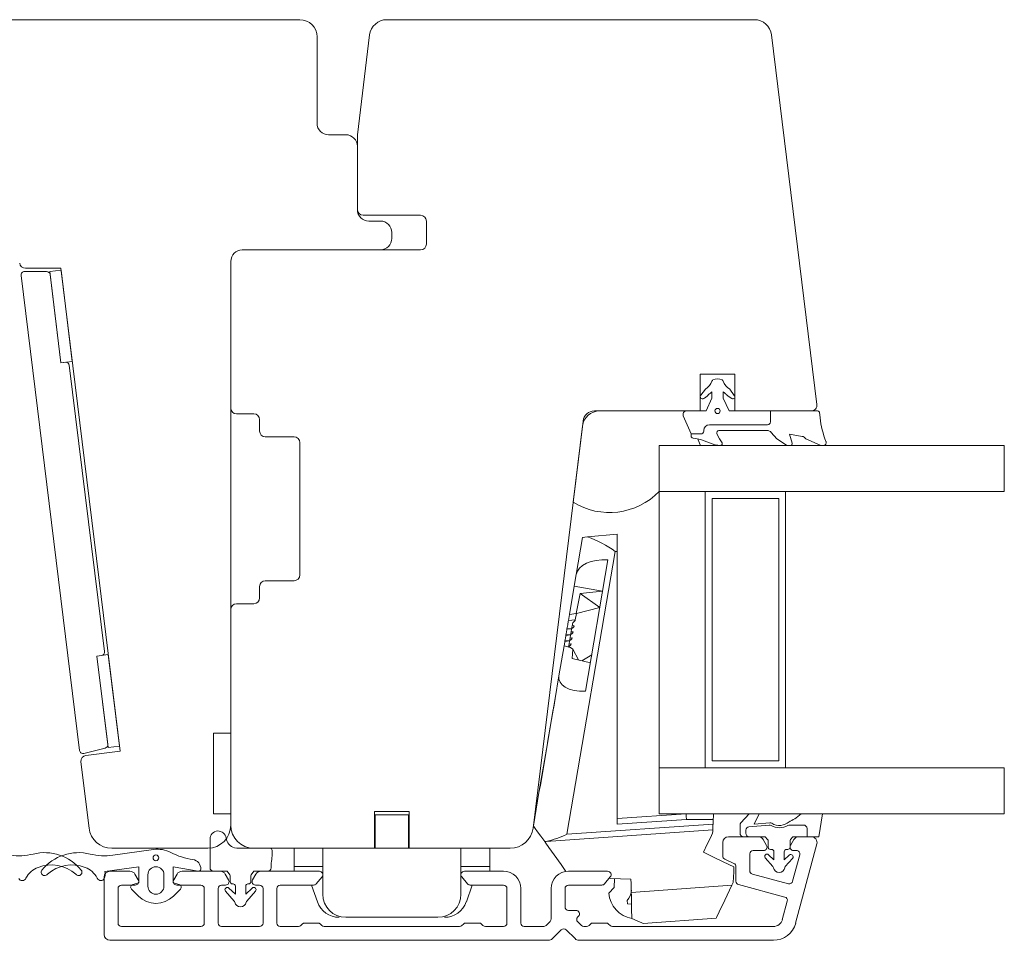
# Model space of a CAD drawing. Units: millimetres. Extents: x 31 to 5242, y 868 to 5601.
# Drawn here: x 1894 to 1979, y 2850 to 2930 of the extents above; entities that cross this region are included whole.
import ezdxf

# ---------------------------------------------------------------- set-up
doc = ezdxf.new("R2010")
doc.units = ezdxf.units.MM
doc.header["$LTSCALE"] = 6
for name, color, linetype in [('_ALU', 4, 'CONTINUOUS'), ('_GASKET', 5, 'CONTINUOUS'), ('_GLAZING', 1, 'CONTINUOUS'), ('_WOOD', 2, 'CONTINUOUS')]:
    doc.layers.add(name, color=color, linetype=linetype)

msp = doc.modelspace()

# ---------------------------------------------------------------- linework, layer by layer
at = {"layer": '_ALU', "linetype": 'Continuous', "lineweight": 15}
for p, q in [((1955.031, 2858.043), (1955.031, 2856.87)), ((1958.12, 2858.543), (1955.531, 2858.543)), ((1958.841, 2857.794), (1958.553, 2858.293)), ((1961.209, 2858.293), (1960.92, 2857.793)), ((1961.368, 2851.025), (1963.214, 2857.913)), ((1962.731, 2858.543), (1961.642, 2858.543)), ((1957.381, 2855.594), (1957.381, 2857.043)), ((1957.681, 2857.343), (1958.58, 2857.343)), ((1961.718, 2856.965), (1961.105, 2854.676)), ((1961.18, 2857.343), (1961.428, 2857.343)), ((1955.204, 2856.598), (1956.008, 2856.224)), ((1903.519, 2855.543), (1901.781, 2855.543)), ((1904.241, 2854.793), (1903.952, 2855.293)), ((1907.61, 2855.293), (1907.321, 2854.793)), ((1911.369, 2855.543), (1908.043, 2855.543)), ((1912.091, 2854.793), (1911.802, 2855.293)), ((1914.46, 2855.293), (1914.171, 2854.793)), ((1919.981, 2855.543), (1914.893, 2855.543)), ((1935.981, 2855.543), (1932.581, 2855.543)), ((1945.031, 2855.543), (1941.627, 2855.543)), ((1956.181, 2855.952), (1956.181, 2854.673)), ((1960.737, 2854.464), (1957.604, 2855.304)), ((1901.281, 2855.043), (1901.281, 2850.043)), ((1902.781, 2854.343), (1903.981, 2854.343)), ((1907.581, 2854.343), (1909.681, 2854.343)), ((1911.481, 2854.343), (1911.831, 2854.343)), ((1914.431, 2854.343), (1914.781, 2854.343)), ((1916.581, 2854.343), (1919.478, 2854.343)), ((1919.708, 2854.45), (1920.211, 2855.05)), ((1932.351, 2855.05), (1932.855, 2854.45)), ((1933.085, 2854.343), (1935.981, 2854.343)), ((1941.627, 2854.343), (1944.528, 2854.343)), ((1944.758, 2854.45), (1945.261, 2855.05)), ((1956.404, 2854.383), (1960.426, 2853.305)), ((1902.481, 2851.043), (1902.481, 2854.043)), ((1909.981, 2854.043), (1909.981, 2851.043)), ((1911.181, 2851.043), (1911.181, 2854.043)), ((1915.081, 2854.043), (1915.081, 2851.043)), ((1916.281, 2851.043), (1916.281, 2854.043)), ((1936.281, 2854.043), (1936.281, 2851.043)), ((1937.481, 2851.043), (1937.481, 2854.043)), ((1940.127, 2854.043), (1940.127, 2851.4)), ((1941.327, 2852.443), (1941.327, 2854.043)), ((1960.639, 2852.938), (1960.209, 2851.336)), ((1942.277, 2852.143), (1941.627, 2852.143)), ((1918.493, 2850.955), (1918.369, 2850.831)), ((1919.857, 2851.043), (1918.705, 2851.043)), ((1920.193, 2850.831), (1920.069, 2850.955)), ((1932.493, 2850.955), (1932.369, 2850.831)), ((1933.857, 2851.043), (1932.705, 2851.043)), ((1934.193, 2850.831), (1934.069, 2850.955)), ((1940.039, 2851.188), (1939.682, 2850.831)), ((1942.431, 2851.573), (1942.489, 2851.631)), ((1942.749, 2850.831), (1942.431, 2851.148)), ((1943.535, 2850.955), (1943.411, 2850.831)), ((1944.906, 2851.043), (1943.747, 2851.043)), ((1945.242, 2850.831), (1945.118, 2850.955)), ((1909.681, 2850.743), (1902.781, 2850.743)), ((1914.781, 2850.743), (1911.481, 2850.743)), ((1918.157, 2850.743), (1916.581, 2850.743)), ((1932.157, 2850.743), (1920.405, 2850.743)), ((1935.981, 2850.743), (1934.405, 2850.743)), ((1939.47, 2850.743), (1937.781, 2850.743)), ((1940.237, 2849.689), (1941.003, 2850.455)), ((1941.427, 2850.455), (1942.193, 2849.689)), ((1943.199, 2850.743), (1942.961, 2850.743)), ((1959.437, 2850.743), (1945.455, 2850.743)), ((1901.781, 2849.543), (1939.884, 2849.543)), ((1942.547, 2849.543), (1959.437, 2849.543))]:
    msp.add_line(p, q, dxfattribs=at)
for centre, radius, start, end in [((1955.531, 2858.043), 0.5, 90, 180), ((1958.12, 2858.043), 0.5, 30, 90), ((1958.58, 2857.644), 0.301, 270, 30), ((1961.18, 2857.643), 0.3, 150, 270), ((1961.642, 2858.043), 0.5, 90, 150), ((1962.731, 2858.043), 0.5, 345, 90), ((1957.681, 2857.043), 0.3, 90, 180), ((1961.428, 2857.043), 0.3, 345, 90), ((1955.331, 2856.87), 0.3, 180, 245), ((1955.881, 2855.952), 0.3, 0, 65), ((1901.781, 2855.043), 0.5, 90, 180), ((1903.519, 2855.043), 0.5, 30, 90), ((1908.043, 2855.043), 0.5, 90, 150), ((1911.369, 2855.043), 0.5, 30, 90), ((1914.893, 2855.043), 0.5, 90, 150), ((1919.981, 2855.243), 0.3, 320, 90), ((1932.581, 2855.243), 0.3, 90, 220), ((1935.981, 2854.043), 1.5, 0, 90), ((1941.627, 2854.043), 1.5, 90, 180), ((1945.031, 2855.243), 0.3, 320, 90), ((1957.681, 2855.594), 0.3, 180, 255), ((1902.781, 2854.043), 0.3, 90, 180), ((1903.981, 2854.643), 0.3, 270, 30), ((1907.581, 2854.643), 0.3, 150, 270), ((1909.681, 2854.043), 0.3, 0, 90), ((1911.481, 2854.043), 0.3, 90, 180), ((1911.831, 2854.643), 0.3, 270, 30), ((1914.431, 2854.643), 0.3, 150, 270), ((1914.781, 2854.043), 0.3, 0, 90), ((1916.581, 2854.043), 0.3, 90, 180), ((1919.478, 2854.643), 0.3, 270, 320), ((1933.085, 2854.643), 0.3, 220, 270), ((1935.981, 2854.043), 0.3, 360, 90), ((1941.627, 2854.043), 0.3, 90, 180), ((1944.528, 2854.643), 0.3, 270, 320), ((1956.481, 2854.673), 0.3, 180, 255), ((1960.815, 2854.754), 0.3, 255, 345), ((1960.349, 2853.015), 0.3, 345, 75), ((1941.627, 2852.443), 0.3, 180, 270), ((1942.277, 2851.843), 0.3, 315, 90), ((1902.781, 2851.043), 0.3, 180, 270), ((1909.681, 2851.043), 0.3, 270, 360), ((1911.481, 2851.043), 0.3, 180, 270), ((1914.781, 2851.043), 0.3, 270, 0), ((1916.581, 2851.043), 0.3, 180, 270), ((1918.705, 2850.743), 0.3, 90, 135), ((1919.857, 2850.743), 0.3, 45, 90), ((1932.705, 2850.743), 0.3, 90, 135), ((1933.857, 2850.743), 0.3, 45, 90), ((1935.981, 2851.043), 0.3, 270, 0), ((1937.781, 2851.043), 0.3, 180, 270), ((1939.827, 2851.4), 0.3, 315, 0), ((1942.643, 2851.36), 0.3, 135, 225), ((1943.747, 2850.743), 0.3, 90, 135), ((1944.906, 2850.743), 0.3, 44.99914, 90), ((1959.437, 2851.543), 0.8, 270, 345), ((1959.437, 2851.543), 2, 270, 345), ((1901.781, 2850.043), 0.5, 180, 270), ((1918.157, 2851.043), 0.3, 270, 315), ((1920.405, 2851.043), 0.3, 225, 270), ((1932.157, 2851.043), 0.3, 270, 315), ((1934.405, 2851.043), 0.3, 225, 270), ((1939.47, 2851.043), 0.3, 270, 315), ((1941.215, 2850.243), 0.3, 45, 135), ((1942.961, 2851.043), 0.3, 225, 270), ((1943.199, 2851.043), 0.3, 270, 315), ((1945.455, 2851.043), 0.3, 224.99914, 270), ((1939.884, 2850.043), 0.5, 270, 315), ((1942.547, 2850.043), 0.5, 225, 270)]:
    msp.add_arc(centre, radius, start, end, dxfattribs=at)
at = {"layer": '_GASKET', "linetype": 'Continuous', "lineweight": 15}
for p, q in [((1894.365, 2907.663), (1896.279, 2907.663)), ((1897.537, 2907.785), (1896.545, 2907.663)), ((1896.545, 2907.663), (1897.52, 2899.722)), ((1896.577, 2907.399), (1897.52, 2899.722)), ((1898.512, 2899.844), (1897.537, 2907.785)), ((1899.138, 2866.032), (1894.067, 2907.326)), ((1897.52, 2899.722), (1898.512, 2899.844)), ((1897.52, 2899.722), (1897.917, 2899.771)), ((1898.251, 2899.51), (1901.306, 2874.628)), ((1953.54, 2897.439), (1953.127, 2896.914)), ((1954.081, 2896.643), (1954.081, 2897.19)), ((1955.081, 2897.19), (1955.081, 2896.643)), ((1956.025, 2896.897), (1955.635, 2897.431)), ((1953.383, 2896.615), (1953.478, 2896.671)), ((1953.581, 2895.543), (1954.081, 2896.643)), ((1953.709, 2896.86), (1953.827, 2896.991)), ((1955.081, 2896.643), (1955.581, 2895.543)), ((1955.341, 2896.987), (1955.585, 2896.77)), ((1955.585, 2896.77), (1955.821, 2896.624)), ((1951.836, 2895.543), (1944.326, 2895.543)), ((1951.838, 2895.54), (1951.836, 2895.543)), ((1951.881, 2895.543), (1953.581, 2895.543)), ((1955.581, 2895.543), (1959.181, 2895.543)), ((1959.181, 2894.593), (1959.181, 2895.543)), ((1963.266, 2895.543), (1959.181, 2895.543)), ((1963.492, 2894.95), (1963.439, 2895.443)), ((1952.281, 2893.543), (1951.605, 2895.125)), ((1942.837, 2894.226), (1942.025, 2887.615)), ((1953.381, 2893.793), (1953.381, 2893.843)), ((1953.881, 2894.343), (1958.931, 2894.343)), ((1954.703, 2893.843), (1958.875, 2893.843)), ((1959.252, 2893.672), (1959.727, 2893.127)), ((1952.281, 2893.543), (1952.281, 2893.371)), ((1952.281, 2893.543), (1953.131, 2893.543)), ((1953.098, 2892.543), (1952.862, 2893.105)), ((1953.408, 2892.942), (1954.344, 2892.612)), ((1954.735, 2893.127), (1954.524, 2893.554)), ((1954.969, 2892.776), (1954.735, 2893.127)), ((1960.572, 2892.568), (1959.727, 2893.127)), ((1960.821, 2893.536), (1961.927, 2893.335)), ((1961.071, 2892.738), (1960.821, 2893.536)), ((1962.231, 2893.151), (1962.249, 2893.127)), ((1963.511, 2892.584), (1962.249, 2893.127)), ((1954.374, 2892.605), (1954.824, 2892.544)), ((1960.927, 2892.543), (1960.655, 2892.543)), ((1963.778, 2892.543), (1963.709, 2892.543)), ((1942.305, 2881.332), (1942.855, 2884.554)), ((1943.27, 2884.594), (1945.855, 2884.843)), ((1945.855, 2884.843), (1945.855, 2883.336)), ((1945.688, 2883.32), (1941.49, 2858.759)), ((1943.108, 2871.194), (1945.057, 2882.594)), ((1945.855, 2883.336), (1945.688, 2883.32)), ((1945.855, 2859.622), (1945.855, 2883.336)), ((1942.305, 2881.332), (1942.131, 2880.315)), ((1942.131, 2880.315), (1941.709, 2877.845)), ((1942.131, 2880.315), (1944.595, 2879.893)), ((1942.633, 2879.666), (1942.281, 2877.952)), ((1942.633, 2879.666), (1944.595, 2879.893)), ((1942.633, 2879.666), (1944.35, 2878.46)), ((1942.311, 2877.933), (1944.35, 2878.46)), ((1941.62, 2877.327), (1941.709, 2877.845)), ((1942.281, 2877.952), (1941.709, 2877.845)), ((1942.311, 2877.933), (1942.216, 2877.378)), ((1942.281, 2877.952), (1942.311, 2877.933)), ((1941.904, 2876.616), (1941.49, 2876.568)), ((1941.497, 2876.604), (1941.49, 2876.568)), ((1941.906, 2876.627), (1941.497, 2876.604)), ((1942.216, 2877.378), (1941.62, 2877.327)), ((1941.906, 2876.627), (1941.904, 2876.616)), ((1941.814, 2876.09), (1941.401, 2876.043)), ((1941.407, 2876.079), (1941.401, 2876.043)), ((1941.816, 2876.102), (1941.407, 2876.079)), ((1941.816, 2876.102), (1941.814, 2876.09)), ((1941.246, 2875.139), (1940.801, 2872.536)), ((1941.246, 2875.139), (1941.807, 2874.985)), ((1941.725, 2875.565), (1941.311, 2875.517)), ((1941.317, 2875.553), (1941.311, 2875.517)), ((1941.727, 2875.576), (1941.317, 2875.553)), ((1941.637, 2875.05), (1941.58, 2875.047)), ((1941.635, 2875.039), (1941.618, 2875.037)), ((1941.637, 2875.05), (1941.635, 2875.039)), ((1941.727, 2875.576), (1941.725, 2875.565)), ((1941.99, 2874.844), (1941.807, 2874.985)), ((1941.99, 2874.844), (1941.958, 2874.024)), ((1941.99, 2874.844), (1942.486, 2873.902)), ((1901.64, 2874.367), (1900.648, 2874.245)), ((1901.045, 2874.294), (1900.648, 2874.245)), ((1900.648, 2874.245), (1901.623, 2866.305)), ((1900.648, 2874.245), (1901.59, 2866.568)), ((1902.615, 2866.427), (1901.64, 2874.367)), ((1941.958, 2874.024), (1943.529, 2873.659)), ((1942.784, 2873.832), (1943.645, 2874.336)), ((1940.462, 2870.552), (1940.801, 2872.536)), ((1939.807, 2866.723), (1940.462, 2870.552)), ((1940.308, 2869.609), (1939.185, 2863.038)), ((1940.309, 2869.609), (1939.185, 2863.038)), ((1940.309, 2869.609), (1940.308, 2869.609)), ((1901.623, 2866.305), (1902.615, 2866.427)), ((1939.793, 2866.636), (1939.064, 2862.374)), ((1939.791, 2866.587), (1939.793, 2866.636)), ((1901.365, 2866.241), (1899.508, 2865.778)), ((1939.185, 2863.038), (1939.185, 2863.038)), ((1938.573, 2859.504), (1939.064, 2862.374)), ((1924.831, 2860.443), (1924.831, 2857.543)), ((1924.831, 2860.443), (1926.281, 2860.443)), ((1926.281, 2860.443), (1927.731, 2860.443)), ((1927.731, 2857.543), (1927.731, 2860.443)), ((1945.855, 2860.123), (1951.855, 2860.543)), ((1957.323, 2860.543), (1956.613, 2859.756)), ((1957.761, 2859.643), (1958.193, 2860.543)), ((1961.847, 2860.543), (1961.408, 2860.194)), ((1963.39, 2858.543), (1963.692, 2860.543)), ((1941.49, 2858.759), (1954.187, 2859.647)), ((1951.873, 2860.043), (1945.855, 2859.622)), ((1954.206, 2860.043), (1951.873, 2860.043)), ((1954.206, 2860.043), (1954.187, 2859.647)), ((1956.535, 2859.555), (1956.535, 2858.843)), ((1959.069, 2859.545), (1957.312, 2859.407)), ((1959.114, 2859.749), (1957.761, 2859.643)), ((1962.053, 2859.562), (1960.843, 2859.562)), ((1954.164, 2859.144), (1939.7, 2858.133)), ((1957.035, 2859.108), (1957.035, 2858.843)), ((1962.353, 2858.543), (1962.353, 2859.262)), ((1910.477, 2858.343), (1910.477, 2855.843)), ((1956.835, 2858.543), (1957.335, 2858.543)), ((1957.335, 2858.543), (1958.727, 2858.543)), ((1958.727, 2858.543), (1958.931, 2858.293)), ((1958.977, 2858.166), (1958.977, 2857.643)), ((1960.877, 2857.643), (1960.877, 2858.166)), ((1960.922, 2858.293), (1961.127, 2858.543)), ((1961.127, 2858.543), (1962.353, 2858.543)), ((1963.39, 2858.543), (1962.353, 2858.543)), ((1905.573, 2857.434), (1902.029, 2856.936)), ((1912.618, 2857.574), (1912.802, 2857.543)), ((1912.802, 2857.543), (1915.677, 2857.543)), ((1917.781, 2855.943), (1917.781, 2857.543)), ((1920.281, 2853.543), (1920.281, 2857.543)), ((1924.781, 2857.543), (1927.781, 2857.543)), ((1932.281, 2853.543), (1932.281, 2857.543)), ((1934.781, 2855.943), (1934.781, 2857.543)), ((1959.477, 2856.54), (1959.014, 2856.975)), ((1959.177, 2857.443), (1959.277, 2857.443)), ((1959.477, 2857.243), (1959.477, 2856.54)), ((1960.377, 2856.54), (1960.377, 2857.243)), ((1960.813, 2856.945), (1960.377, 2856.54)), ((1960.577, 2857.443), (1960.677, 2857.443)), ((1915.777, 2855.843), (1915.777, 2856.098)), ((1958.727, 2856.697), (1959.388, 2855.951)), ((1960.466, 2855.951), (1961.099, 2856.666)), ((1901.325, 2855.525), (1904.277, 2855.939)), ((1904.277, 2855.939), (1904.277, 2854.539)), ((1905.077, 2855.239), (1905.077, 2854.249)), ((1906.477, 2854.249), (1906.477, 2855.239)), ((1907.277, 2855.939), (1909.44, 2855.543)), ((1907.277, 2854.539), (1907.277, 2855.939)), ((1910.777, 2855.543), (1911.977, 2855.543)), ((1911.977, 2855.543), (1912.193, 2855.218)), ((1914.06, 2855.218), (1914.277, 2855.543)), ((1914.277, 2855.543), (1915.477, 2855.543)), ((1920.281, 2855.943), (1917.781, 2855.943)), ((1917.781, 2855.543), (1917.781, 2855.943)), ((1932.281, 2855.943), (1934.781, 2855.943)), ((1934.781, 2855.543), (1934.781, 2855.943)), ((1904.277, 2854.539), (1903.762, 2854.402)), ((1907.791, 2854.402), (1907.277, 2854.539)), ((1912.227, 2855.107), (1912.227, 2854.643)), ((1912.427, 2854.443), (1912.477, 2854.443)), ((1913.777, 2854.443), (1913.827, 2854.443)), ((1914.027, 2854.643), (1914.027, 2855.107)), ((1919.812, 2852.882), (1919.301, 2854.343)), ((1920.262, 2855.138), (1920.281, 2855.149)), ((1920.27, 2855.143), (1920.264, 2855.143)), ((1932.3, 2855.138), (1932.281, 2855.149)), ((1932.292, 2855.143), (1932.298, 2855.143)), ((1932.75, 2852.882), (1933.261, 2854.343)), ((1945.638, 2854.909), (1945.601, 2854.137)), ((1947.082, 2853.697), (1955.831, 2854.338)), ((1903.65, 2853.983), (1904.253, 2853.38)), ((1907.3, 2853.38), (1907.903, 2853.983)), ((1911.827, 2853.81), (1912.588, 2852.951)), ((1912.677, 2853.543), (1912.116, 2854.086)), ((1912.677, 2854.243), (1912.677, 2853.543)), ((1913.577, 2853.543), (1913.577, 2854.243)), ((1914.137, 2854.086), (1913.577, 2853.543)), ((1913.666, 2852.951), (1914.426, 2853.81)), ((1945.601, 2854.137), (1945.136, 2853.633)), ((1946.743, 2852.7), (1946.737, 2853)), ((1947.105, 2852.683), (1946.743, 2852.7)), ((1922.281, 2851.543), (1930.281, 2851.543)), ((1954.454, 2851.478), (1948.105, 2851))]:
    msp.add_line(p, q, dxfattribs=at)
at = {"layer": '_GASKET', "linetype": 'Continuous', "lineweight": 15, "flags": 128}
for points in [[(1942.855, 2884.554), (1942.902, 2884.558), (1943.042, 2884.572), (1943.27, 2884.594)], [(1941.493, 2876.584), (1941.485, 2876.54), (1941.449, 2876.329), (1941.407, 2876.079)], [(1941.62, 2877.327), (1941.613, 2877.284), (1941.603, 2877.226), (1941.59, 2877.152), (1941.575, 2877.065), (1941.558, 2876.966), (1941.539, 2876.855), (1941.519, 2876.734), (1941.497, 2876.604)], [(1941.903, 2876.606), (1941.894, 2876.554), (1941.884, 2876.499), (1941.874, 2876.441), (1941.864, 2876.379), (1941.853, 2876.314), (1941.841, 2876.246), (1941.829, 2876.175), (1941.816, 2876.102)], [(1941.992, 2877.131), (1941.984, 2877.08), (1941.974, 2877.025), (1941.964, 2876.966), (1941.954, 2876.905), (1941.942, 2876.839), (1941.931, 2876.771), (1941.919, 2876.701), (1941.906, 2876.627)], [(1941.403, 2876.058), (1941.396, 2876.014), (1941.36, 2875.803), (1941.317, 2875.553)], [(1941.813, 2876.08), (1941.804, 2876.029), (1941.795, 2875.974), (1941.785, 2875.915), (1941.774, 2875.853), (1941.763, 2875.788), (1941.751, 2875.72), (1941.739, 2875.649), (1941.727, 2875.576)], [(1941.313, 2875.532), (1941.306, 2875.488), (1941.27, 2875.278), (1941.246, 2875.139)], [(1941.723, 2875.554), (1941.714, 2875.503), (1941.705, 2875.448), (1941.695, 2875.39), (1941.684, 2875.328), (1941.673, 2875.263), (1941.661, 2875.194), (1941.649, 2875.124), (1941.637, 2875.05)], [(1940.462, 2870.552), (1940.339, 2869.79), (1940.309, 2869.609)], [(1939.793, 2866.636), (1939.798, 2866.668), (1939.803, 2866.697), (1939.807, 2866.723)], [(1939.807, 2866.723), (1939.805, 2866.692), (1939.806, 2866.671)], [(1939.185, 2863.038), (1939.112, 2862.636), (1939.064, 2862.374)], [(1951.855, 2860.543), (1951.856, 2860.533), (1951.857, 2860.505), (1951.858, 2860.458), (1951.86, 2860.396), (1951.863, 2860.321), (1951.866, 2860.234), (1951.869, 2860.14), (1951.873, 2860.043)], [(1954.23, 2860.543), (1954.229, 2860.533), (1954.228, 2860.505), (1954.226, 2860.458), (1954.223, 2860.396), (1954.219, 2860.321), (1954.215, 2860.234), (1954.211, 2860.14), (1954.206, 2860.043)], [(1939.558, 2858.123), (1939.221, 2858.597), (1938.945, 2858.983), (1938.741, 2859.269), (1938.616, 2859.445), (1938.573, 2859.504)], [(1954.187, 2859.647), (1954.183, 2859.549), (1954.178, 2859.455), (1954.174, 2859.368), (1954.171, 2859.292), (1954.168, 2859.229), (1954.165, 2859.183), (1954.164, 2859.154), (1954.164, 2859.144)], [(1953.355, 2857.193), (1953.69, 2857.887), (1953.956, 2858.441), (1954.149, 2858.843)], [(1954.149, 2858.843), (1954.157, 2859.01), (1954.162, 2859.111), (1954.164, 2859.144)], [(1939.7, 2858.133), (1939.652, 2858.13), (1939.605, 2858.126), (1939.558, 2858.123)], [(1939.558, 2858.123), (1939.652, 2857.992), (1939.929, 2857.604), (1940.378, 2856.974), (1940.983, 2856.126), (1941.41, 2855.527)], [(1956.005, 2855.917), (1955.058, 2856.373), (1954.172, 2856.8), (1953.355, 2857.193)], [(1955.942, 2854.569), (1955.964, 2855.033), (1955.985, 2855.484), (1956.005, 2855.917)], [(1945.162, 2854.931), (1945.241, 2854.928), (1947.055, 2854.843)], [(1947.055, 2854.843), (1947.064, 2854.47), (1947.073, 2854.088), (1947.082, 2853.697)], [(1955.831, 2854.338), (1955.201, 2853.03), (1954.712, 2852.013), (1954.48, 2851.532), (1954.454, 2851.478)], [(1955.831, 2854.338), (1955.886, 2854.454), (1955.942, 2854.569)], [(1947.134, 2851.443), (1947.114, 2852.29), (1947.088, 2853.434), (1947.082, 2853.697)], [(1948.105, 2851), (1947.994, 2851.051), (1947.608, 2851.227), (1947.134, 2851.443)]]:
    msp.add_lwpolyline(points, dxfattribs=at)
at = {"layer": '_GASKET', "linetype": 'Continuous', "lineweight": 15}
for centre, radius in [((1954.581, 2895.543), 0.225), ((1905.777, 2856.709), 0.25)]:
    msp.add_circle(centre, radius, dxfattribs=at)
for centre, radius, start, end in [((1894.365, 2907.363), 0.3, 90, 187), ((1896.279, 2907.363), 0.3, 7, 90), ((1897.953, 2899.473), 0.3, 7, 97), ((1952.697, 2898.68), 1.5, 304.18997, 338.74405), ((1954.281, 2898.064), 0.2, 120, 158.74405), ((1954.581, 2897.544), 0.8, 60, 120), ((1954.881, 2898.064), 0.2, 21.25595, 60), ((1956.466, 2898.68), 1.5, 201.25595, 236.37486), ((1952.886, 2898.454), 1.739, 302.73767, 313.4001), ((1956.276, 2898.454), 1.739, 226.5999, 237.4801), ((1953.281, 2896.787), 0.2, 140.47185, 300.73128), ((1952.967, 2897.531), 1, 300.73128, 317.89079), ((1955.91, 2896.77), 0.171, 238.5535, 47.73398), ((1944.326, 2894.043), 1.5, 90, 173), ((1951.881, 2895.243), 0.3, 90, 203.13182), ((1963.266, 2895.343), 0.2, 30, 90), ((1958.931, 2894.593), 0.25, 270, 0), ((1971.397, 2895.8), 7.951, 186.13558, 201.57981), ((1953.131, 2893.793), 0.25, 270, 0), ((1953.881, 2893.843), 0.5, 90, 180), ((1954.703, 2893.643), 0.2, 90, 206.3064), ((1958.875, 2893.343), 0.5, 41.1228, 90), ((1952.481, 2893.371), 0.2, 180, 263.38904), ((1951.998, 2889.199), 4, 69.35871, 83.38904), ((1961.837, 2892.843), 0.5, 37.9937, 79.70558), ((1963.778, 2892.786), 0.243, 270, 21.57981), ((1954.394, 2892.754), 0.15, 250.56996, 262.31479), ((1954.844, 2892.693), 0.15, 262.31479, 33.69073), ((1960.655, 2892.693), 0.15, 236.49521, 269.97374), ((1960.928, 2892.693), 0.15, 269.97374, 17.38336), ((1963.709, 2893.043), 0.5, 246.68722, 270), ((1945.187, 2892.715), 6, 238.203, 315.94284), ((1940.635, 2876.661), 8.359, 52.80409, 71.6232), ((1901.008, 2874.592), 0.3, 277, 7), ((1901.293, 2866.532), 0.3, 284, 7), ((1899.435, 2866.069), 0.3, 187, 284), ((1956.835, 2859.555), 0.3, 137.92553, 180), ((1959.092, 2859.246), 0.3, 61.44261, 94.4815), ((1959.137, 2859.45), 0.3, 59.37537, 94.4815), ((1959.953, 2860.827), 1.5, 241.44261, 299.63365), ((1959.953, 2860.827), 1.3, 239.37537, 311.05354), ((1960.843, 2859.262), 0.3, 90, 119.63365), ((1961.003, 2859.62), 0.3, 111.36193, 131.05354), ((1960.166, 2861.762), 2, 291.36193, 308.39049), ((1962.053, 2859.262), 0.3, 0, 90), ((1911.177, 2858.343), 0.7, 6.75633, 180), ((1937.526, 2867.215), 9.339, 283.46555, 295.1175), ((1956.835, 2858.843), 0.3, 180, 270), ((1957.335, 2859.108), 0.3, 94.4815, 180), ((1957.335, 2858.843), 0.3, 180, 270), ((1912.865, 2858.543), 1, 186.75633, 255.69463), ((1958.777, 2858.166), 0.2, 0, 39.34864), ((1961.077, 2858.166), 0.2, 140.65136, 180), ((1893.852, 2862.086), 5.2, 262, 283.97261), ((1896.1, 2853.052), 4.109, 39.2277, 103.97261), ((1899.058, 2853.052), 4.109, 76.02739, 140.7723), ((1901.306, 2862.086), 5.2, 256.02739, 278), ((1905.92, 2854.966), 2.492, 62.47214, 98), ((1909.845, 2862.497), 6, 242.47214, 261.80894), ((1915.677, 2857.343), 0.2, 0.65234, 90), ((1909.07, 2857.268), 6.808, 350.10992, 0.65234), ((1958.877, 2856.83), 0.2, 46.76237, 221.51967), ((1959.177, 2857.643), 0.2, 180, 270), ((1959.277, 2857.243), 0.2, 0, 90), ((1960.577, 2857.243), 0.2, 90, 180), ((1960.677, 2857.643), 0.2, 270, 0), ((1960.949, 2856.798), 0.2, 318.48033, 132.86877), ((1896.68, 2852.899), 3.197, 48.33213, 110.98525), ((1898.477, 2852.899), 3.197, 69.01475, 131.66787), ((1908.876, 2855.767), 0.8, 357.40216, 81.80894), ((1896.298, 2853.952), 2.077, 111.5424, 151.082), ((1896.111, 2855.466), 0.3, 141.97758, 323.44887), ((1899.047, 2855.466), 0.3, 216.55113, 38.02242), ((1898.86, 2853.952), 2.077, 28.918, 68.4576), ((1900.385, 2855.284), 0.971, 337.48139, 14.3361), ((1905.777, 2855.239), 0.7, 0, 180), ((1909.476, 2855.739), 0.2, 259.60711, 357.40216), ((1910.777, 2855.843), 0.3, 180, 270), ((1912.027, 2855.107), 0.2, 0, 33.69007), ((1914.227, 2855.107), 0.2, 146.30993, 180), ((1915.477, 2855.843), 0.3, 270, 0), ((1959.238, 2855.818), 0.2, 10.22589, 41.51967), ((1959.927, 2855.943), 0.5, 190.22589, 349.77411), ((1960.616, 2855.818), 0.2, 138.48033, 169.77411), ((1894.153, 2855.027), 0.3, 202.51861, 271.80708), ((1894.152, 2855.077), 0.35, 271.80708, 339.85508), ((1901.006, 2855.077), 0.35, 200.14492, 268.19292), ((1901.004, 2855.027), 0.3, 268.19292, 337.48139), ((1903.827, 2854.16), 0.25, 105, 225), ((1907.727, 2854.16), 0.25, 315, 75), ((1912.427, 2854.643), 0.2, 180, 270), ((1912.477, 2854.243), 0.2, 0, 90), ((1913.777, 2854.243), 0.2, 90, 180), ((1913.827, 2854.643), 0.2, 270, 0), ((1905.777, 2854.249), 0.7, 180, 0), ((1911.977, 2853.943), 0.2, 45.89183, 221.51967), ((1914.277, 2853.943), 0.2, 318.48033, 134.10817), ((1922.281, 2853.543), 2, 180, 270), ((1930.281, 2853.543), 2, 270, 0), ((1947.529, 2853.81), 2.4, 184.23316, 260.51032), ((1945.593, 2853.971), 1.5, 319.64584, 357.3), ((1905.777, 2854.903), 2.154, 225, 315), ((1912.438, 2852.818), 0.2, 10.22589, 41.51967), ((1913.127, 2852.943), 0.5, 190.22589, 349.77411), ((1913.816, 2852.818), 0.2, 138.48033, 169.77411), ((1921.7, 2853.543), 2, 199.29005, 270), ((1930.862, 2853.543), 2, 270, 340.70995)]:
    msp.add_arc(centre, radius, start, end, dxfattribs=at)
for centre, major_axis, ratio, start_param, end_param in [((1945.262, 2880.827), (2.957, -0.505), 0.57735, 1.738244, 3.141593), ((1940.68, 2876.006), (1.444, 0.867), 0.115874, 5.649012, 6.718688), ((1940.77, 2876.532), (1.444, 0.867), 0.115874, 5.649012, 6.18385), ((1940.5, 2874.955), (1.444, 0.867), 0.115874, 5.649012, 6.718688), ((1940.59, 2875.48), (1.444, 0.867), 0.115874, 5.649012, 6.718688), ((1940.41, 2874.429), (1.444, 0.867), 0.115874, 5.649012, 6.718688), ((1943.915, 2872.946), (3.102, 0.771), 0.508451, 2.922482, 4.32583)]:
    msp.add_ellipse(centre, major_axis=major_axis, ratio=ratio, start_param=start_param, end_param=end_param, dxfattribs=at)
at = {"layer": '_GLAZING', "linetype": 'Continuous', "lineweight": 15}
for p, q in [((1963.709, 2892.543), (1949.498, 2892.543)), ((1949.498, 2892.543), (1949.498, 2888.543)), ((1979.498, 2892.543), (1963.778, 2892.543)), ((1979.498, 2888.543), (1979.498, 2892.543)), ((1949.498, 2888.543), (1979.498, 2888.543)), ((1949.498, 2888.543), (1949.498, 2864.543)), ((1953.498, 2888.543), (1953.498, 2864.543)), ((1960.498, 2864.543), (1960.498, 2888.543)), ((1954.098, 2887.943), (1954.098, 2865.143)), ((1959.898, 2887.943), (1954.098, 2887.943)), ((1959.898, 2865.143), (1959.898, 2887.943)), ((1954.098, 2865.143), (1959.898, 2865.143)), ((1979.498, 2864.543), (1949.498, 2864.543)), ((1949.498, 2864.543), (1949.498, 2860.543)), ((1979.498, 2860.543), (1979.498, 2864.543)), ((1949.498, 2860.543), (1979.498, 2860.543))]:
    msp.add_line(p, q, dxfattribs=at)
at = {"layer": '_WOOD', "linetype": 'Continuous', "lineweight": 15}
for p, q in [((1918.281, 2929.543), (1876.881, 2929.543)), ((1957.779, 2929.543), (1925.836, 2929.543)), ((1919.781, 2928.043), (1919.781, 2920.543)), ((1924.347, 2928.226), (1923.281, 2919.543)), ((1963.212, 2896.104), (1959.268, 2928.226)), ((1920.781, 2919.543), (1922.281, 2919.543)), ((1923.281, 2919.543), (1923.281, 2913.043)), ((1923.281, 2913.043), (1923.281, 2918.543)), ((1923.781, 2912.543), (1928.781, 2912.543)), ((1925.281, 2912.043), (1924.281, 2912.043)), ((1929.281, 2912.043), (1929.281, 2910.043)), ((1926.281, 2910.543), (1926.281, 2911.043)), ((1928.781, 2909.543), (1913.281, 2909.543)), ((1913.281, 2909.543), (1925.281, 2909.543)), ((1912.281, 2908.543), (1912.281, 2895.793)), ((1912.281, 2867.543), (1912.281, 2908.543)), ((1897.518, 2907.943), (1894.434, 2907.943)), ((1902.672, 2865.969), (1897.518, 2907.943)), ((1953.081, 2898.743), (1956.081, 2898.743)), ((1953.081, 2895.543), (1953.081, 2898.743)), ((1956.081, 2898.743), (1956.081, 2895.543)), ((1943.883, 2895.543), (1951.881, 2895.543)), ((1912.781, 2895.293), (1914.281, 2895.293)), ((1914.781, 2894.793), (1914.781, 2893.793)), ((1938.548, 2859.299), (1942.891, 2894.665)), ((1915.281, 2893.293), (1917.781, 2893.293)), ((1918.281, 2892.793), (1918.281, 2881.293)), ((1914.781, 2880.293), (1914.781, 2879.293)), ((1917.781, 2880.793), (1915.281, 2880.793)), ((1912.281, 2878.293), (1912.281, 2859.543)), ((1914.281, 2878.793), (1912.781, 2878.793)), ((1912.281, 2867.543), (1910.781, 2867.543)), ((1910.781, 2867.543), (1910.781, 2860.543)), ((1899.694, 2865.604), (1902.672, 2865.969)), ((1899.259, 2865.046), (1899.964, 2859.299)), ((1910.781, 2860.543), (1912.281, 2860.543)), ((1912.281, 2859.543), (1912.281, 2860.543)), ((1924.781, 2860.743), (1927.781, 2860.743)), ((1924.781, 2857.543), (1924.781, 2860.743)), ((1927.781, 2860.743), (1927.781, 2857.543)), ((1901.949, 2857.543), (1910.281, 2857.543)), ((1914.281, 2857.543), (1924.781, 2857.543)), ((1927.781, 2857.543), (1936.563, 2857.543))]:
    msp.add_line(p, q, dxfattribs=at)
for centre, radius, start, end in [((1918.281, 2928.043), 1.5, 0, 90), ((1925.836, 2928.043), 1.5, 90, 173), ((1957.779, 2928.043), 1.5, 7, 90), ((1920.781, 2920.543), 1, 180, 270), ((1922.281, 2918.543), 1, 0, 90), ((1923.781, 2913.043), 0.5, 180, 270), ((1924.281, 2913.043), 1, 180, 270), ((1928.781, 2912.043), 0.5, 0, 90), ((1925.281, 2911.043), 1, 0, 90), ((1925.281, 2910.543), 1, 270, 0), ((1928.781, 2910.043), 0.5, 270, 0), ((1913.281, 2908.543), 1, 90, 180), ((1894.434, 2908.443), 0.5, 187, 270), ((1912.781, 2895.793), 0.5, 180, 270), ((1943.883, 2894.543), 1, 90, 173), ((1962.716, 2896.043), 0.5, 270, 7), ((1914.281, 2894.793), 0.5, 0, 90), ((1915.281, 2893.793), 0.5, 180, 270), ((1917.781, 2892.793), 0.5, 0, 90), ((1917.781, 2881.293), 0.5, 270, 0), ((1915.281, 2880.293), 0.5, 90, 180), ((1914.281, 2879.293), 0.5, 270, 0), ((1912.781, 2878.293), 0.5, 90, 180), ((1899.755, 2865.107), 0.5, 97, 187), ((1910.281, 2859.543), 2, 270, 0), ((1914.281, 2859.543), 2, 180, 270), ((1901.949, 2859.543), 2, 187, 270), ((1936.563, 2859.543), 2, 270, 353)]:
    msp.add_arc(centre, radius, start, end, dxfattribs=at)

doc.saveas('drawing.dxf')
